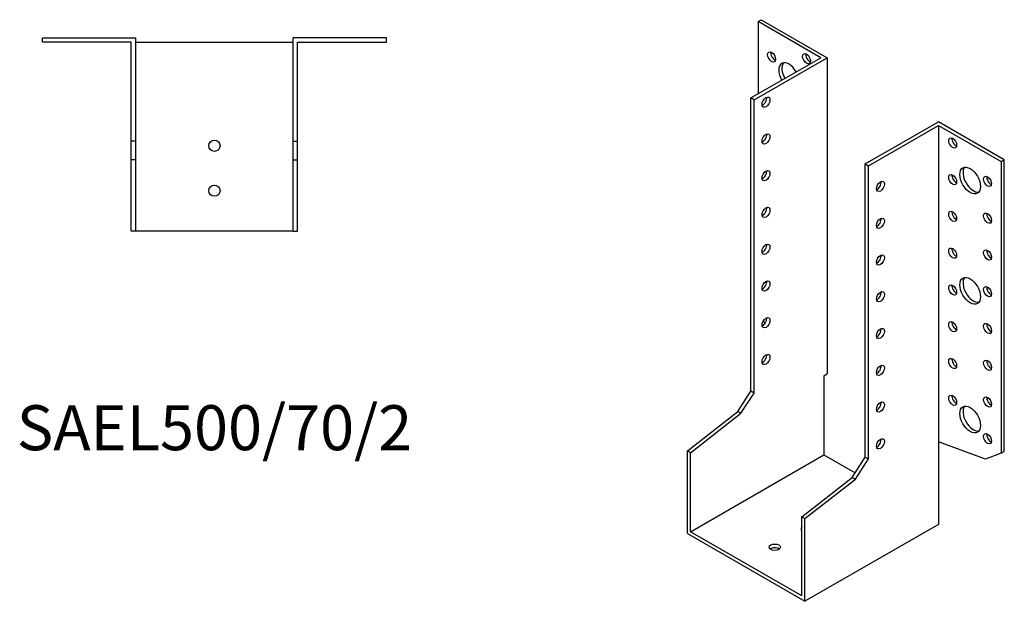
# Model space of a CAD drawing. Units: millimetres. Extents: x 1718 to 2352, y 1021 to 1814.
# Drawn here: x 1913 to 2352, y 1021 to 1280 of the extents above; entities that cross this region are included whole.
import ezdxf

# ---------------------------------------------------------------- set-up
doc = ezdxf.new("R2010")
doc.units = ezdxf.units.MM
doc.layers.add('Part', color=7, linetype='Continuous', lineweight=25)
doc.layers.add('Text', color=7, linetype='Continuous', lineweight=25)
doc.styles.add('EU_style', font='arial.ttf')

msp = doc.modelspace()

# ---------------------------------------------------------------- linework, layer by layer
at = {"layer": 'Part'}
for p, q in [((2241.93, 1278.73), (2243.35, 1279.54)), ((2241.93, 1278.73), (2241.93, 1246.56)), ((2269.86, 1262.64), (2241.93, 1278.73)), ((2243.35, 1279.54), (2272.69, 1262.64)), ((1923.5, 1269.5), (1923.5, 1271.5)), ((1923.5, 1271.5), (1965, 1271.5)), ((1965, 1225.5), (1965, 1271.5)), ((2035, 1225.5), (2035, 1271.5)), ((2076.5, 1271.5), (2035, 1271.5)), ((2076.5, 1269.5), (2076.5, 1271.5)), ((1963, 1269.5), (1923.5, 1269.5)), ((1963, 1225.5), (1963, 1269.5)), ((1965, 1269.5), (2035, 1269.5)), ((2037, 1269.5), (2076.5, 1269.5)), ((2037, 1225.5), (2037, 1269.5)), ((2238.75, 1244.73), (2269.86, 1262.64)), ((2240.16, 1243.91), (2272.69, 1262.64)), ((2272.69, 1262.64), (2272.69, 1122.01)), ((2240.16, 1243.91), (2238.75, 1244.73)), ((2238.75, 1114.32), (2238.75, 1244.73)), ((2240.16, 1113.51), (2240.16, 1243.91)), ((2289.66, 1215.41), (2322.19, 1234.14)), ((2291.08, 1214.59), (2322.19, 1232.51)), ((2351.53, 1217.24), (2322.19, 1234.14)), ((2322.19, 1232.51), (2322.19, 1091.88)), ((2322.19, 1232.51), (2350.12, 1216.43)), ((1965, 1225.5), (1963, 1225.5)), ((1963, 1217.26), (1963, 1225.5)), ((1965, 1217.26), (1965, 1225.5)), ((2035, 1217.26), (2035, 1225.5)), ((2035, 1225.5), (2037, 1225.5)), ((2037, 1217.26), (2037, 1225.5)), ((1965, 1217.26), (1963, 1217.26)), ((1963, 1185.5), (1963, 1217.26)), ((1965, 1185.5), (1965, 1217.26)), ((2035, 1185.5), (2035, 1217.26)), ((2035, 1217.26), (2037, 1217.26)), ((2037, 1185.5), (2037, 1217.26)), ((2289.66, 1085.01), (2289.66, 1215.41)), ((2289.66, 1215.41), (2291.08, 1214.59)), ((2291.08, 1084.19), (2291.08, 1214.59)), ((2350.12, 1216.43), (2351.53, 1217.24)), ((2350.12, 1216.43), (2350.12, 1086.81)), ((2351.53, 1087.62), (2351.53, 1217.24)), ((1965, 1185.5), (1963, 1185.5)), ((2035, 1185.5), (1965, 1185.5)), ((2035, 1185.5), (2037, 1185.5)), ((2244.24, 1145.54), (2244.99, 1144.39)), ((2271.28, 1121.19), (2272.69, 1122.01)), ((2271.28, 1121.19), (2271.28, 1086.06)), ((2232.92, 1105.32), (2238.75, 1114.32)), ((2234.34, 1104.5), (2240.16, 1113.51)), ((2240.16, 1113.51), (2238.75, 1114.32)), ((2210.47, 1087.8), (2232.92, 1105.32)), ((2211.88, 1086.99), (2234.34, 1104.5)), ((2234.34, 1104.5), (2232.92, 1105.32)), ((2343.18, 1084.07), (2322.19, 1091.88)), ((2322.19, 1091.88), (2322.19, 1055.1)), ((2211.88, 1086.99), (2210.47, 1087.8)), ((2210.47, 1051.03), (2210.47, 1087.8)), ((2211.88, 1051.85), (2211.88, 1086.99)), ((2350.12, 1086.81), (2343.18, 1084.07)), ((2350.12, 1086.81), (2351.53, 1087.62)), ((2211.88, 1051.85), (2271.28, 1086.06)), ((2271.28, 1086.06), (2285.17, 1078.06)), ((2283.83, 1076), (2289.66, 1085.01)), ((2285.25, 1075.18), (2291.08, 1084.19)), ((2289.66, 1085.01), (2291.08, 1084.19)), ((2261.38, 1058.49), (2283.83, 1076)), ((2262.79, 1057.67), (2285.25, 1075.18)), ((2283.83, 1076), (2285.25, 1075.18)), ((2261.38, 1023.35), (2261.38, 1058.49)), ((2261.38, 1058.49), (2262.79, 1057.67)), ((2262.79, 1020.9), (2262.79, 1057.67)), ((2261.38, 1023.35), (2211.88, 1051.85)), ((2322.19, 1055.1), (2262.79, 1020.9)), ((2210.47, 1051.03), (2262.79, 1020.9))]:
    msp.add_line(p, q, dxfattribs=at)
for centre in [(2000, 1223.5), (2000, 1203.5)]:
    msp.add_circle(centre, 2.5, dxfattribs=at)
for centre, major_axis, ratio in [((2247.94, 1263), (-1.25, 2.17), 0.578093), ((2263.5, 1262.22), (-1.25, 2.17), 0.578093), ((2245.47, 1242.88), (1.25, 2.17), 0.578093), ((2245.47, 1226.53), (1.25, 2.17), 0.578093), ((2328.55, 1224.76), (-1.25, 2.17), 0.578093), ((2336.33, 1208.02), (-3.24, 5.63), 0.578093), ((2245.47, 1210.18), (1.25, 2.17), 0.578093), ((2328.55, 1208.41), (-1.25, 2.17), 0.578093), ((2344.11, 1207.62), (-1.25, 2.17), 0.578093), ((2296.38, 1205.39), (1.25, 2.17), 0.578093), ((2245.47, 1193.83), (1.25, 2.17), 0.578093), ((2328.55, 1192.06), (-1.25, 2.17), 0.578093), ((2344.11, 1191.27), (-1.25, 2.17), 0.578093), ((2296.38, 1189.03), (1.25, 2.17), 0.578093), ((2245.47, 1177.47), (1.25, 2.17), 0.578093), ((2296.38, 1172.68), (1.25, 2.17), 0.578093), ((2328.55, 1175.71), (-1.25, 2.17), 0.578093), ((2344.11, 1174.92), (-1.25, 2.17), 0.578093), ((2245.47, 1161.12), (1.25, 2.17), 0.578093), ((2328.55, 1159.35), (-1.25, 2.17), 0.578093), ((2336.33, 1158.96), (-3.24, 5.63), 0.578093), ((2296.38, 1156.33), (1.25, 2.17), 0.578093), ((2344.11, 1158.57), (-1.25, 2.17), 0.578093), ((2245.47, 1144.77), (1.25, 2.17), 0.578093), ((2328.55, 1143), (-1.25, 2.17), 0.578093), ((2344.11, 1142.22), (-1.25, 2.17), 0.578093), ((2296.38, 1139.98), (1.25, 2.17), 0.578093), ((2245.47, 1128.42), (1.25, 2.17), 0.578093), ((2328.55, 1126.65), (-1.25, 2.17), 0.578093), ((2344.11, 1125.87), (-1.25, 2.17), 0.578093), ((2296.38, 1123.63), (1.25, 2.17), 0.578093), ((2296.38, 1107.28), (1.25, 2.17), 0.578093), ((2328.55, 1110.3), (-1.25, 2.17), 0.578093), ((2344.11, 1109.52), (-1.25, 2.17), 0.578093), ((2336.33, 1101.74), (-3.24, 5.63), 0.578093), ((2344.11, 1093.17), (-1.25, 2.17), 0.578093), ((2296.38, 1090.93), (1.25, 2.17), 0.578093), ((2249.36, 1044.93), (2.5, 0), 0.575862)]:
    msp.add_ellipse(centre, major_axis=major_axis, ratio=ratio, dxfattribs=at)
for centre, major_axis, ratio, start_param, end_param in [((2249.36, 1263.82), (1.25, -2.17), 0.578093, 3.741535, 5.683243), ((2264.91, 1263.03), (1.25, -2.17), 0.578093, 3.741535, 5.683243), ((2255.72, 1254.44), (-3.24, 5.63), 0.578093, 4.720803, 7.845567), ((2257.13, 1255.25), (-3.24, 5.63), 0.578093, 0.218896, 1.562382), ((2244.05, 1243.69), (1.25, 2.17), 0.578093, 3.741535, 5.683243), ((2244.05, 1227.34), (1.25, 2.17), 0.578093, 3.741535, 5.683243), ((2329.97, 1225.57), (1.25, -2.17), 0.578093, 3.741535, 5.683243), ((2337.74, 1208.83), (-3.24, 5.63), 0.578093, 0.218896, 2.922697), ((2244.05, 1210.99), (1.25, 2.17), 0.578093, 3.741535, 5.683243), ((2329.97, 1209.22), (1.25, -2.17), 0.578093, 3.741535, 5.683243), ((2345.52, 1208.44), (1.25, -2.17), 0.578093, 3.741535, 5.683243), ((2294.96, 1206.2), (1.25, 2.17), 0.578093, 3.741535, 5.683243), ((2244.05, 1194.64), (1.25, 2.17), 0.578093, 3.741535, 5.683243), ((2329.97, 1192.87), (1.25, -2.17), 0.578093, 3.741535, 5.683243), ((2345.52, 1192.09), (1.25, -2.17), 0.578093, 3.741535, 5.683243), ((2294.96, 1189.85), (1.25, 2.17), 0.578093, 3.741535, 5.683243), ((2244.05, 1178.29), (1.25, 2.17), 0.578093, 3.741535, 5.683243), ((2294.96, 1173.5), (1.25, 2.17), 0.578093, 3.741535, 5.683243), ((2329.97, 1176.52), (1.25, -2.17), 0.578093, 3.741535, 5.683243), ((2345.52, 1175.74), (1.25, -2.17), 0.578093, 3.741535, 5.683243), ((2244.05, 1161.94), (1.25, 2.17), 0.578093, 3.741535, 5.683243), ((2329.97, 1160.17), (1.25, -2.17), 0.578093, 3.741535, 5.683243), ((2337.74, 1159.78), (-3.24, 5.63), 0.578093, 0.218896, 2.922697), ((2294.96, 1157.15), (1.25, 2.17), 0.578093, 3.741535, 5.683243), ((2345.52, 1159.39), (1.25, -2.17), 0.578093, 3.741535, 5.683243), ((2244.05, 1145.59), (1.25, 2.17), 0.578093, 3.741535, 5.683243), ((2329.97, 1143.82), (1.25, -2.17), 0.578093, 3.741535, 5.683243), ((2345.52, 1143.04), (1.25, -2.17), 0.578093, 3.741535, 5.683243), ((2294.96, 1140.8), (1.25, 2.17), 0.578093, 3.741535, 5.683243), ((2244.05, 1129.24), (1.25, 2.17), 0.578093, 3.741535, 5.683243), ((2329.97, 1127.47), (1.25, -2.17), 0.578093, 3.741535, 5.683243), ((2345.52, 1126.68), (1.25, -2.17), 0.578093, 3.741535, 5.683243), ((2294.96, 1124.44), (1.25, 2.17), 0.578093, 3.741535, 5.683243), ((2294.96, 1108.09), (1.25, 2.17), 0.578093, 3.741535, 5.683243), ((2329.97, 1111.12), (1.25, -2.17), 0.578093, 3.741535, 5.683243), ((2345.52, 1110.33), (1.25, -2.17), 0.578093, 3.741535, 5.683243), ((2337.74, 1102.55), (-3.24, 5.63), 0.578093, 0.218896, 2.922697), ((2294.96, 1091.74), (1.25, 2.17), 0.578093, 3.741535, 5.683243), ((2345.52, 1093.98), (1.25, -2.17), 0.578093, 3.741535, 5.683243), ((2263.5, 1053.07), (-2.5, 0), 0.575862, 5.725586, 6.840784), ((2249.36, 1043.29), (-2.5, 0), 0.575862, 3.745517, 5.67926)]:
    msp.add_ellipse(centre, major_axis=major_axis, ratio=ratio, start_param=start_param, end_param=end_param, dxfattribs=at)

# ---------------------------------------------------------------- texts
at = {"layer": 'Text', "insert": (2000, 1095.5), "char_height": 20, "width": 343.6746, "attachment_point": 5, "style": 'EU_style'}
msp.add_mtext('{SAEL500/70/2}', dxfattribs=at)

doc.saveas('drawing.dxf')
